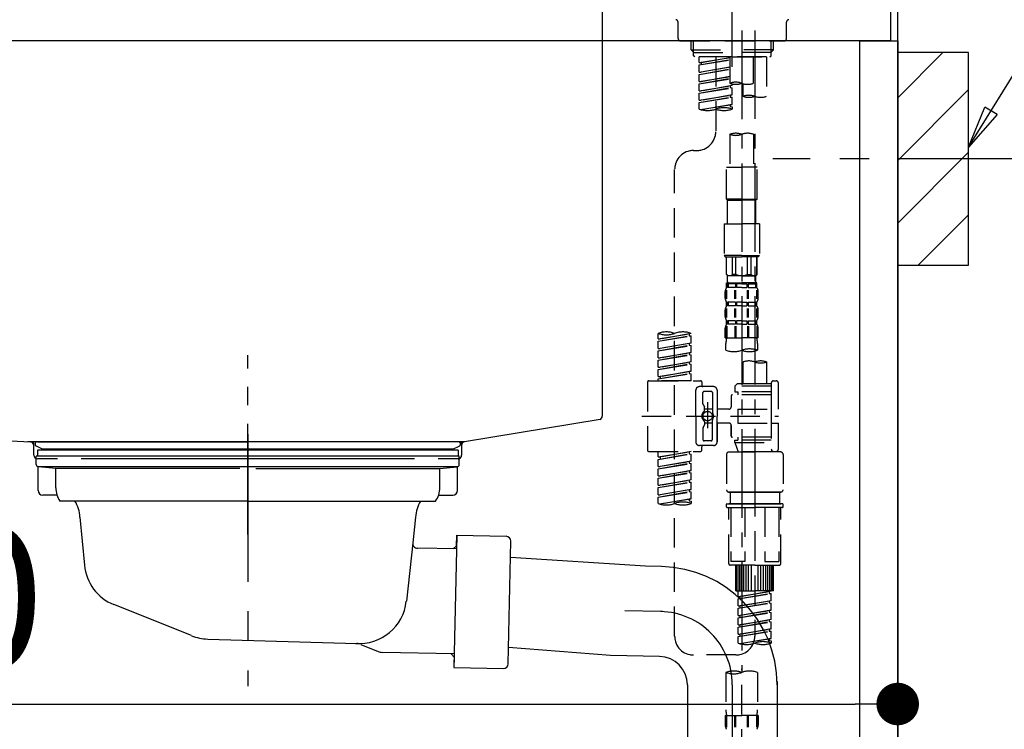
# Model space of a CAD drawing. Extents: x 28111 to 54233, y -21830 to -13430.
# Drawn here: x 53116 to 53533, y -19448 to -19147 of the extents above; entities that cross this region are included whole.
import ezdxf

# ---------------------------------------------------------------- set-up
doc = ezdxf.new("R2010")
doc.units = 0
doc.header["$LTSCALE"] = 50
doc.header["$MEASUREMENT"] = 0
for name, pattern in [('CENTER', [2, 1.25, -0.25, 0.25, -0.25]), ('CENTER2', [1.125, 0.75, -0.125, 0.125, -0.125]), ('DASHED', [0.75, 0.5, -0.25]), ('STYLE_01', [1.40625, 0.9375, -0.15625, 0.15625, -0.15625])]:
    doc.linetypes.add(name, pattern=pattern)
doc.layers.get('0').update_dxf_attribs({"linetype": 'CONTINUOUS'})
for name, color, linetype in [('111-壁仕上', 3, 'CONTINUOUS'), ('122-扉', 6, 'CONTINUOUS'), ('126-甲板', 2, 'CONTINUOUS'), ('140-パーツ芯', 13, 'CENTER'), ('150-機器', 8, 'CONTINUOUS'), ('160-文字', 254, 'CONTINUOUS'), ('166-寸法B', 11, 'CONTINUOUS'), ('180-補助', 161, 'CONTINUOUS')]:
    doc.layers.add(name, color=color, linetype=linetype)
doc.styles.add('KH001', font='txt')
doc.dimstyles.new('KH1xx030', dxfattribs={"dimscale": 30, "dimtxt": 2, "dimasz": 0.6, "dimexe": 0.3, "dimexo": 1.2, "dimgap": 0.5, "dimtad": 3, "dimdec": 1, "dimdsep": 46, "dimlunit": 6, "dimtxsty": 'KH001', "dimblk": 'DOT', "dimcen": 1, "dimdle": 1, "dimclrd": 256, "dimclre": 256, "dimclrt": 256, "dimadec": 0, "dimazin": 0, "dimtfac": 1, "dimtdec": 1, "dimtix": 1, "dimtmove": 2, "dimatfit": 3, "dimldrblk": 'CLOSEDBLANK', "dimfxl": 1, "dimtolj": 1, "dimtzin": 0, "dimlwd": -1, "dimlwe": -1, "dimarcsym": 0})

# ---------------------------------------------------------------- blocks, each defined once
blk = doc.blocks.new('_Dot')
at = {"color": 0, "linetype": 'ByBlock', "lineweight": -2}
blk.add_line((-0.5, 0), (-1, 0), dxfattribs=at)
at = {"color": 0, "linetype": 'ByBlock', "const_width": 0.5}
blk.add_lwpolyline([(-0.25, 0, 1), (0.25, 0, 1)], format="xyb", close=True, dxfattribs=at)
blk = doc.blocks.new('*D202')
at = {"layer": '166-寸法B', "transparency": 16777216}
for p, q in [((53619.41, -18506.27), (54027.99, -18506.27)), ((54018.99, -18524.27), (54018.99, -19958.27)), ((53538.63, -19976.27), (54027.99, -19976.27))]:
    blk.add_line(p, q, dxfattribs=at)
at = {"layer": '166-寸法B', "transparency": 16777216, "xscale": 18, "yscale": 18, "zscale": 18}
for p, rotation in [((54018.99, -18506.27), 90), ((54018.99, -19976.27), 270)]:
    blk.add_blockref('_Dot', p, dxfattribs=dict(at, rotation=rotation))
at = {"layer": '166-寸法B', "transparency": 16777216, "insert": (53968.68, -19241.27), "char_height": 60, "attachment_point": 5, "rotation": 90, "style": 'KH001'}
blk.add_mtext('\\A1;1,470(1520)', dxfattribs=at)
blk = doc.blocks.new('_ClosedBlank')
at = {"color": 0, "linetype": 'ByBlock', "lineweight": -2}
for p, q in [((-1, 0.167), (0, 0)), ((-1, 0.167), (-1, -0.167)), ((0, 0), (-1, -0.167))]:
    blk.add_line(p, q, dxfattribs=at)
blk = doc.blocks.new('*D206')
at = {"layer": '166-寸法B', "transparency": 16777216}
for p, q in [((53578.72, -19206.27), (53892.99, -19206.27)), ((53883.99, -19728.27), (53883.99, -19224.27)), ((53523.63, -19746.27), (53892.99, -19746.27))]:
    blk.add_line(p, q, dxfattribs=at)
at = {"layer": '166-寸法B', "transparency": 16777216, "xscale": 18, "yscale": 18, "zscale": 18}
for p, rotation in [((53883.99, -19206.27), 90), ((53883.99, -19746.27), 270)]:
    blk.add_blockref('_Dot', p, dxfattribs=dict(at, rotation=rotation))
at = {"layer": '166-寸法B', "transparency": 16777216, "insert": (53838.99, -19476.27), "char_height": 60, "attachment_point": 5, "rotation": 90, "style": 'KH001'}
blk.add_mtext('\\A1;540', dxfattribs=at)
blk = doc.blocks.new('*D220')
at = {"layer": '166-寸法B', "transparency": 16777216}
for p, q in [((52847.63, -19228.27), (52847.63, -19446.08)), ((53487.63, -19228.27), (53487.63, -19446.08)), ((52865.63, -19437.08), (53469.63, -19437.08))]:
    blk.add_line(p, q, dxfattribs=at)
at = {"layer": '166-寸法B', "transparency": 16777216, "xscale": 18, "yscale": 18, "zscale": 18, "rotation": 180}
blk.add_blockref('_Dot', (52847.63, -19437.08), dxfattribs=at)
at = {"layer": '166-寸法B', "transparency": 16777216, "xscale": 18, "yscale": 18, "zscale": 18}
blk.add_blockref('_Dot', (53487.63, -19437.08), dxfattribs=at)
at = {"layer": '166-寸法B', "transparency": 16777216, "insert": (53058.45, -19392.08), "char_height": 60, "attachment_point": 5, "style": 'KH001'}
blk.add_mtext('\\A1;640', dxfattribs=at)

msp = doc.modelspace()

# ---------------------------------------------------------------- hatches: boundary and pattern name
at = {"layer": '180-補助'}
h = msp.add_hatch(dxfattribs=at)
h.set_pattern_fill('ANSI31', color=256, scale=150, style=0)
h.set_pattern_definition([(45, (-401252.898, -19348.509), (-13.25825215, 13.25825215), [])])
h.paths.add_polyline_path([(53487.63, -19251.27), (53517.63, -19251.27), (53517.63, -19161.27), (53487.63, -19161.27)])

# ---------------------------------------------------------------- linework, layer by layer
at = {"layer": '111-壁仕上', "ltscale": 2}
msp.add_lwpolyline([(52675.06, -19976.27), (53487.63, -19976.27), (53487.63, -17576.27), (52675.06, -17576.27)], dxfattribs=at)
at = {"layer": '122-扉', "color": 253}
msp.add_lwpolyline([(53471.63, -19156.27), (53487.63, -19156.27), (53487.63, -19826.27), (53471.63, -19826.27)], close=True, dxfattribs=at)
at = {"layer": '126-甲板'}
msp.add_lwpolyline([(52837.63, -19116.27), (53484.63, -19116.27), (53484.63, -19156.27), (52837.63, -19156.27)], close=True, dxfattribs=at)
at = {"layer": '140-パーツ芯', "linetype": 'STYLE_01'}
msp.add_line((53212.63, -19365.28), (53212.63, -19289.38), dxfattribs=at)
at = {"layer": '150-機器', "color": 161, "linetype": 'CENTER2'}
msp.add_line((53417.63, -19167.24), (53417.63, -18863.31), dxfattribs=at)
at = {"layer": '150-機器', "linetype": 'Continuous'}
for p, q in [((53362.63, -19117.77), (53362.63, -19315.25)), ((52929.05, -19316.35), (53120.71, -19326.12)), ((53361.69, -19316.65), (53304.39, -19326.06)), ((53304.39, -19326.06), (53119.62, -19326.06)), ((53120.71, -19326.12), (53122.13, -19326.19)), ((53122.13, -19331.77), (53122.13, -19327.62)), ((53303.13, -19327.54), (53303.13, -19331.77)), ((53132.13, -19333.27), (53123.63, -19333.27)), ((53283.13, -19333.27), (53142.13, -19333.27)), ((53301.63, -19333.27), (53293.13, -19333.27))]:
    msp.add_line(p, q, dxfattribs=at)
at = {"layer": '150-機器', "color": 13, "linetype": 'DASHED', "ltscale": 0.5}
for p, q in [((53394.7, -19155.32), (53394.7, -19148.34)), ((53440.57, -19155.32), (53440.57, -19148.34)), ((53395.69, -19156.32), (53439.58, -19156.32)), ((53400.18, -19160.15), (53400.18, -19156.32)), ((53401.19, -19161.15), (53401.19, -19156.32)), ((53434.08, -19161.15), (53434.08, -19156.32)), ((53435.09, -19160.15), (53435.09, -19156.32)), ((53400.18, -19160.15), (53417.63, -19160.15)), ((53401.18, -19161.15), (53400.18, -19160.15)), ((53401.19, -19161.17), (53417.63, -19161.17)), ((53401.23, -19162.65), (53401.23, -19161.15)), ((53401.73, -19163.14), (53401.23, -19162.65)), ((53417.63, -19163.14), (53401.68, -19163.14)), ((53432.15, -19163.14), (53403.67, -19163.14)), ((53403.67, -19165.51), (53403.67, -19163.14)), ((53403.67, -19165.51), (53416.64, -19163.41)), ((53416.64, -19163.43), (53404.52, -19165.61)), ((53410.65, -19163.14), (53410.65, -19171.35)), ((53410.65, -19163.14), (53410.65, -19194.75)), ((53416.64, -19163.14), (53416.64, -19174.26)), ((53435.09, -19160.15), (53417.63, -19160.15)), ((53434.08, -19161.17), (53417.63, -19161.17)), ((53417.63, -19163.14), (53417.63, -19161.79)), ((53417.63, -19163.14), (53433.54, -19163.14)), ((53426.61, -19174.26), (53426.61, -19163.14)), ((53432.15, -19163.14), (53432.15, -19179.8)), ((53433.54, -19163.14), (53434.04, -19162.65)), ((53434.04, -19162.65), (53434.04, -19161.15)), ((53434.09, -19161.15), (53435.09, -19160.15)), ((53403.67, -19166.5), (53416.64, -19164.17)), ((53403.67, -19166.5), (53416.64, -19164.41)), ((53403.67, -19165.51), (53404.52, -19165.61)), ((53403.67, -19169.5), (53403.67, -19166.5)), ((53403.67, -19169.5), (53416.64, -19167.4)), ((53403.67, -19170.49), (53416.64, -19168.16)), ((53404.52, -19165.61), (53404.52, -19166.36)), ((53416.64, -19167.42), (53404.52, -19169.6)), ((53403.67, -19170.49), (53416.64, -19168.4)), ((53403.67, -19169.5), (53404.52, -19169.6)), ((53403.67, -19173.48), (53403.67, -19170.49)), ((53403.67, -19173.48), (53416.64, -19171.39)), ((53403.67, -19174.48), (53416.64, -19172.15)), ((53403.67, -19174.48), (53416.64, -19172.39)), ((53416.64, -19171.41), (53404.52, -19173.59)), ((53403.67, -19173.48), (53404.52, -19173.59)), ((53403.67, -19177.47), (53403.67, -19174.48)), ((53403.67, -19177.47), (53417.63, -19175.22)), ((53403.67, -19178.47), (53416.79, -19176.11)), ((53403.67, -19178.47), (53417.63, -19176.22)), ((53417.63, -19175.22), (53404.52, -19177.58)), ((53416.79, -19175.37), (53416.79, -19176.11)), ((53416.79, -19175.37), (53416.79, -19176.11)), ((53416.79, -19176.11), (53417.63, -19176.22)), ((53416.79, -19176.11), (53417.63, -19176.22)), ((53417.63, -19175.22), (53417.63, -19174.55)), ((53417.63, -19179.21), (53417.63, -19176.22)), ((53417.63, -19179.21), (53417.63, -19176.22)), ((53422.17, -19174.43), (53422.17, -19179.8)), ((53403.67, -19177.47), (53404.52, -19177.58)), ((53403.67, -19181.46), (53403.67, -19178.47)), ((53403.67, -19181.46), (53417.63, -19179.21)), ((53403.67, -19182.46), (53416.79, -19180.1)), ((53403.67, -19182.46), (53417.63, -19180.21)), ((53417.63, -19179.21), (53404.52, -19181.57)), ((53416.79, -19179.35), (53416.79, -19180.1)), ((53416.79, -19179.36), (53416.79, -19180.1)), ((53416.79, -19179.36), (53416.79, -19180.1)), ((53416.79, -19180.1), (53417.63, -19180.21)), ((53416.79, -19180.1), (53417.63, -19180.21)), ((53416.84, -19179.34), (53417.63, -19179.21)), ((53417.63, -19183.2), (53417.63, -19180.21)), ((53417.63, -19183.2), (53417.63, -19180.21)), ((53403.67, -19181.46), (53404.52, -19181.57)), ((53403.67, -19185.2), (53403.67, -19182.46)), ((53404.2, -19185.37), (53417.63, -19183.2)), ((53417.63, -19183.2), (53404.76, -19185.52)), ((53416.79, -19183.34), (53416.79, -19184.09)), ((53416.79, -19183.35), (53416.79, -19184.09)), ((53416.79, -19183.35), (53416.79, -19184.09)), ((53416.79, -19184.09), (53417.63, -19184.2)), ((53416.79, -19184.09), (53417.63, -19184.2)), ((53416.84, -19183.33), (53417.63, -19183.2)), ((53417.63, -19184.2), (53417.63, -19185.2)), ((53416.64, -19195.88), (53416.64, -19209.85)), ((53426.61, -19195.88), (53426.61, -19209.85)), ((53401.23, -19202.73), (53402.67, -19202.73)), ((53415.14, -19223.31), (53415.14, -19209.85)), ((53415.14, -19209.85), (53421.62, -19209.85)), ((53428.11, -19209.85), (53421.62, -19209.85)), ((53428.11, -19223.31), (53428.11, -19209.85)), ((53393.25, -19408.35), (53393.25, -19210.71)), ((53421.62, -19223.31), (53415.14, -19223.31)), ((53415.14, -19223.31), (53415.64, -19223.81)), ((53415.64, -19223.81), (53421.62, -19223.81)), ((53415.64, -19233.78), (53415.64, -19223.81)), ((53421.62, -19223.31), (53428.11, -19223.31)), ((53427.61, -19223.81), (53421.62, -19223.81)), ((53428.11, -19223.31), (53427.61, -19223.81)), ((53427.61, -19233.78), (53427.61, -19223.81)), ((53414.14, -19233.78), (53421.62, -19233.78)), ((53414.14, -19233.78), (53414.14, -19247.25)), ((53429.1, -19233.78), (53421.62, -19233.78)), ((53429.1, -19233.78), (53429.1, -19247.25)), ((53421.62, -19247.25), (53414.14, -19247.25)), ((53414.14, -19247.25), (53414.64, -19247.75)), ((53421.62, -19247.25), (53429.1, -19247.25)), ((53429.1, -19247.25), (53428.61, -19247.75)), ((53414.64, -19247.75), (53421.62, -19247.75)), ((53415.14, -19255.23), (53415.14, -19247.75)), ((53415.2, -19255.23), (53415.2, -19247.75)), ((53417.69, -19255.23), (53417.69, -19247.75)), ((53419.13, -19255.23), (53419.13, -19247.75)), ((53428.61, -19247.75), (53421.62, -19247.75)), ((53424.12, -19255.23), (53424.12, -19247.75)), ((53425.56, -19255.23), (53425.56, -19247.75)), ((53428.05, -19255.23), (53428.05, -19247.75)), ((53428.11, -19255.23), (53428.11, -19247.75)), ((53415.2, -19255.23), (53415.14, -19255.23)), ((53415.14, -19255.23), (53415.64, -19255.73)), ((53415.64, -19258.32), (53415.64, -19255.73)), ((53421.62, -19255.73), (53415.64, -19255.73)), ((53419.13, -19255.23), (53417.69, -19255.23)), ((53421.62, -19255.73), (53427.61, -19255.73)), ((53424.12, -19255.23), (53425.56, -19255.23)), ((53428.11, -19255.23), (53427.61, -19255.73)), ((53427.61, -19258.32), (53427.61, -19255.73)), ((53428.05, -19255.23), (53428.11, -19255.23)), ((53415.14, -19258.72), (53421.62, -19258.72)), ((53415.24, -19260.71), (53415.24, -19258.72)), ((53415.24, -19258.72), (53421.62, -19258.72)), ((53415.64, -19259.22), (53415.24, -19259.22)), ((53415.64, -19259.22), (53415.64, -19260.71)), ((53415.74, -19258.72), (53421.62, -19258.72)), ((53415.74, -19258.72), (53421.62, -19258.72)), ((53418.95, -19259.22), (53415.83, -19259.22)), ((53415.83, -19259.22), (53415.83, -19260.71)), ((53418.95, -19259.22), (53418.95, -19260.71)), ((53421.62, -19259.22), (53419.41, -19259.22)), ((53419.41, -19259.22), (53419.41, -19260.71)), ((53428.01, -19258.72), (53421.62, -19258.72)), ((53421.62, -19259.22), (53423.83, -19259.22)), ((53423.83, -19259.22), (53423.83, -19260.71)), ((53424.3, -19259.22), (53427.42, -19259.22)), ((53424.3, -19259.22), (53424.3, -19260.71)), ((53427.42, -19259.22), (53427.42, -19260.71)), ((53427.61, -19259.22), (53428.01, -19259.22)), ((53427.61, -19259.22), (53427.61, -19260.71)), ((53428.01, -19260.71), (53428.01, -19258.72)), ((53414.64, -19265.25), (53414.64, -19262.46)), ((53415.08, -19265.56), (53415.08, -19261.87)), ((53415.64, -19260.71), (53415.24, -19260.71)), ((53415.27, -19265.56), (53415.27, -19261.87)), ((53418.95, -19260.71), (53415.83, -19260.71)), ((53418.72, -19265.56), (53418.72, -19261.87)), ((53419.18, -19265.56), (53419.18, -19261.87)), ((53421.62, -19260.71), (53419.41, -19260.71)), ((53421.62, -19260.71), (53423.83, -19260.71)), ((53424.06, -19265.56), (53424.06, -19261.87)), ((53424.3, -19260.71), (53427.42, -19260.71)), ((53424.52, -19265.56), (53424.52, -19261.87)), ((53427.61, -19260.71), (53428.01, -19260.71)), ((53427.97, -19265.56), (53427.97, -19261.87)), ((53428.17, -19265.56), (53428.17, -19261.87)), ((53428.61, -19265.25), (53428.61, -19262.46)), ((53415.24, -19268.49), (53415.24, -19267)), ((53415.64, -19267), (53415.24, -19267)), ((53415.64, -19267), (53415.64, -19268.49)), ((53415.83, -19267), (53415.83, -19268.49)), ((53418.95, -19267), (53415.83, -19267)), ((53418.95, -19267), (53418.95, -19268.49)), ((53419.41, -19267), (53419.41, -19268.49)), ((53421.62, -19267), (53419.41, -19267)), ((53421.62, -19267), (53423.83, -19267)), ((53423.83, -19267), (53423.83, -19268.49)), ((53424.3, -19267), (53424.3, -19268.49)), ((53424.3, -19267), (53427.42, -19267)), ((53427.42, -19267), (53427.42, -19268.49)), ((53427.61, -19267), (53427.61, -19268.49)), ((53427.61, -19267), (53428.01, -19267)), ((53428.01, -19268.49), (53428.01, -19267)), ((53414.64, -19273.03), (53414.64, -19270.24)), ((53415.08, -19273.37), (53415.08, -19269.67)), ((53415.64, -19268.49), (53415.24, -19268.49)), ((53415.27, -19273.37), (53415.27, -19269.67)), ((53418.95, -19268.49), (53415.83, -19268.49)), ((53418.72, -19273.37), (53418.72, -19269.67)), ((53419.18, -19273.37), (53419.18, -19269.67)), ((53421.62, -19268.49), (53419.41, -19268.49)), ((53421.62, -19268.49), (53423.83, -19268.49)), ((53424.07, -19273.37), (53424.07, -19269.67)), ((53424.3, -19268.49), (53427.42, -19268.49)), ((53424.53, -19273.37), (53424.53, -19269.67)), ((53427.61, -19268.49), (53428.01, -19268.49)), ((53427.98, -19273.37), (53427.98, -19269.67)), ((53428.17, -19273.37), (53428.17, -19269.67)), ((53428.61, -19273.03), (53428.61, -19270.24)), ((53415.24, -19276.27), (53415.24, -19274.78)), ((53415.64, -19274.78), (53415.24, -19274.78)), ((53415.64, -19276.27), (53415.24, -19276.27)), ((53415.64, -19274.78), (53415.64, -19276.27)), ((53415.83, -19274.78), (53415.83, -19276.27)), ((53418.95, -19274.78), (53415.83, -19274.78)), ((53418.95, -19276.27), (53415.83, -19276.27)), ((53418.95, -19274.78), (53418.95, -19276.27)), ((53419.41, -19274.78), (53419.41, -19276.27)), ((53421.62, -19274.78), (53419.41, -19274.78)), ((53421.62, -19276.27), (53419.41, -19276.27)), ((53421.62, -19274.78), (53423.83, -19274.78)), ((53421.62, -19276.27), (53423.83, -19276.27)), ((53423.83, -19274.78), (53423.83, -19276.27)), ((53424.3, -19274.78), (53424.3, -19276.27)), ((53424.3, -19274.78), (53427.42, -19274.78)), ((53424.3, -19276.27), (53427.42, -19276.27)), ((53427.42, -19274.78), (53427.42, -19276.27)), ((53427.61, -19274.78), (53427.61, -19276.27)), ((53427.61, -19274.78), (53428.01, -19274.78)), ((53427.61, -19276.27), (53428.01, -19276.27)), ((53428.01, -19276.27), (53428.01, -19274.78)), ((53386.27, -19282.52), (53386.27, -19280.15)), ((53386.27, -19282.52), (53400.23, -19280.26)), ((53400.23, -19280.26), (53387.12, -19282.62)), ((53399.38, -19280.42), (53399.38, -19281.16)), ((53400.23, -19280.26), (53400.23, -19280.15)), ((53414.64, -19282.06), (53414.64, -19278.02)), ((53415.08, -19277.15), (53415.08, -19282.06)), ((53415.27, -19277.15), (53415.27, -19282.06)), ((53418.72, -19277.15), (53418.72, -19282.06)), ((53419.18, -19277.15), (53419.18, -19282.06)), ((53424.06, -19277.15), (53424.06, -19282.06)), ((53424.52, -19277.15), (53424.52, -19282.06)), ((53427.97, -19277.15), (53427.97, -19282.06)), ((53428.17, -19277.15), (53428.17, -19282.06)), ((53428.61, -19282.06), (53428.61, -19278.02)), ((53386.27, -19283.51), (53399.38, -19281.16)), ((53386.27, -19283.51), (53400.23, -19281.26)), ((53386.27, -19282.52), (53387.12, -19282.62)), ((53386.27, -19286.51), (53386.27, -19283.51)), ((53386.27, -19286.51), (53400.23, -19284.25)), ((53400.23, -19284.25), (53387.12, -19286.61)), ((53399.38, -19281.16), (53400.23, -19281.26)), ((53399.38, -19281.16), (53400.23, -19281.26)), ((53399.38, -19281.16), (53400.23, -19281.26)), ((53399.38, -19284.41), (53399.38, -19285.15)), ((53399.38, -19284.41), (53399.38, -19285.15)), ((53400.23, -19284.25), (53400.23, -19281.26)), ((53400.23, -19284.25), (53400.23, -19281.26)), ((53414.64, -19282.06), (53421.62, -19282.06)), ((53414.94, -19287.31), (53414.94, -19284.48)), ((53428.61, -19282.06), (53421.62, -19282.06)), ((53428.31, -19284.48), (53428.31, -19287.31)), ((53386.27, -19287.5), (53399.38, -19285.15)), ((53386.27, -19287.5), (53400.23, -19285.25)), ((53386.27, -19286.51), (53387.12, -19286.61)), ((53386.27, -19290.5), (53386.27, -19287.5)), ((53386.27, -19290.5), (53400.23, -19288.24)), ((53400.23, -19288.24), (53387.12, -19290.6)), ((53399.38, -19285.15), (53400.23, -19285.25)), ((53399.38, -19285.15), (53400.23, -19285.25)), ((53399.38, -19288.38), (53399.38, -19289.14)), ((53399.38, -19288.4), (53399.38, -19289.14)), ((53399.38, -19288.4), (53399.38, -19289.14)), ((53399.43, -19288.37), (53400.23, -19288.24)), ((53400.23, -19288.24), (53400.23, -19285.25)), ((53400.23, -19288.24), (53400.23, -19285.25)), ((53386.27, -19291.49), (53399.38, -19289.14)), ((53386.27, -19291.49), (53400.23, -19289.24)), ((53386.27, -19290.5), (53387.12, -19290.6)), ((53386.27, -19294.49), (53386.27, -19291.49)), ((53386.27, -19294.49), (53400.23, -19292.23)), ((53386.27, -19295.48), (53399.38, -19293.12)), ((53400.23, -19292.23), (53387.12, -19294.59)), ((53399.38, -19289.14), (53400.23, -19289.24)), ((53399.38, -19289.14), (53400.23, -19289.24)), ((53399.38, -19289.14), (53400.23, -19289.24)), ((53399.38, -19292.39), (53399.38, -19293.12)), ((53399.38, -19292.39), (53399.38, -19293.12)), ((53399.38, -19293.12), (53400.23, -19293.23)), ((53399.38, -19293.12), (53400.23, -19293.23)), ((53400.23, -19292.23), (53400.23, -19289.24)), ((53400.23, -19292.23), (53400.23, -19289.24)), ((53422.17, -19292.26), (53422.17, -19301.46)), ((53432.15, -19292.26), (53432.15, -19301.46)), ((53386.27, -19295.48), (53400.23, -19293.23)), ((53386.27, -19294.49), (53387.12, -19294.59)), ((53386.27, -19298.47), (53386.27, -19295.48)), ((53386.27, -19298.47), (53400.23, -19296.22)), ((53386.27, -19299.47), (53399.38, -19297.11)), ((53386.27, -19299.47), (53400.23, -19297.22)), ((53400.23, -19296.22), (53387.12, -19298.58)), ((53399.38, -19296.36), (53399.38, -19297.11)), ((53399.38, -19296.38), (53399.38, -19297.11)), ((53399.38, -19296.38), (53399.38, -19297.11)), ((53399.38, -19297.11), (53400.23, -19297.22)), ((53399.38, -19297.11), (53400.23, -19297.22)), ((53399.43, -19296.35), (53400.23, -19296.22)), ((53400.23, -19296.22), (53400.23, -19293.23)), ((53400.23, -19296.22), (53400.23, -19293.23)), ((53400.23, -19300.21), (53400.23, -19297.22)), ((53400.23, -19300.21), (53400.23, -19297.22)), ((53381.78, -19300.71), (53381.78, -19329.63)), ((53382.28, -19300.21), (53404.22, -19300.21)), ((53386.27, -19298.47), (53387.12, -19298.58)), ((53386.27, -19300.21), (53386.27, -19299.47)), ((53400.23, -19300.21), (53386.27, -19300.21)), ((53387.12, -19298.58), (53387.12, -19299.32)), ((53404.72, -19300.71), (53404.72, -19302.21)), ((53419.68, -19301.46), (53418.68, -19302.46)), ((53422.17, -19301.46), (53419.68, -19301.46)), ((53434.14, -19301.46), (53422.17, -19301.46)), ((53434.14, -19301.21), (53434.14, -19301.46)), ((53434.14, -19301.46), (53434.14, -19312.18)), ((53435.14, -19300.21), (53436.14, -19300.21)), ((53437.13, -19312.18), (53437.13, -19301.21)), ((53402.23, -19315.17), (53402.23, -19304.2)), ((53409.71, -19302.71), (53403.72, -19302.71)), ((53405.22, -19310.05), (53405.22, -19305.2)), ((53408.71, -19304.7), (53405.72, -19304.7)), ((53409.21, -19305.2), (53409.21, -19313.5)), ((53411.2, -19304.2), (53411.2, -19315.17)), ((53434.14, -19302.46), (53418.68, -19302.46)), ((53418.68, -19302.46), (53418.68, -19304.95)), ((53418.68, -19304.95), (53419.93, -19304.95)), ((53419.93, -19304.95), (53419.93, -19306.2)), ((53434.14, -19304.95), (53419.93, -19304.95)), ((53422.17, -19302.26), (53422.12, -19302.26)), ((53407.21, -19309.31), (53407.21, -19320.25)), ((53417.19, -19306.69), (53417.19, -19311.23)), ((53434.14, -19306.2), (53417.68, -19306.2)), ((53405.28, -19310.3), (53405.85, -19311.28)), ((53405.92, -19312.77), (53405.92, -19311.53)), ((53409.21, -19312.22), (53405.92, -19312.22)), ((53407.21, -19310.19), (53407.21, -19320.16)), ((53416.19, -19312.23), (53411.2, -19312.23)), ((53419.93, -19312.18), (53419.93, -19318.16)), ((53419.93, -19312.18), (53437.13, -19312.18)), ((53434.14, -19312.18), (53434.14, -19329.32)), ((53379.33, -19315.17), (53437.13, -19315.17)), ((53402.23, -19315.17), (53402.23, -19326.14)), ((53405.92, -19317.57), (53405.92, -19318.82)), ((53409.21, -19318.12), (53405.92, -19318.13)), ((53409.21, -19325.15), (53409.21, -19316.85)), ((53411.2, -19326.14), (53411.2, -19315.17)), ((53416.19, -19318.11), (53411.2, -19318.11)), ((53411.2, -19318.11), (53411.2, -19326.14)), ((53419.93, -19318.16), (53437.13, -19318.16)), ((53434.39, -19318.16), (53437.13, -19318.16)), ((53437.13, -19329.14), (53437.13, -19318.16)), ((53405.22, -19320.29), (53405.22, -19325.15)), ((53405.28, -19320.04), (53405.85, -19319.07)), ((53417.19, -19319.11), (53417.19, -19323.65)), ((53417.19, -19323.65), (53417.19, -19319.11)), ((53408.71, -19325.64), (53405.72, -19325.64)), ((53434.14, -19324.15), (53417.68, -19324.15)), ((53418.68, -19325.4), (53419.93, -19325.4)), ((53418.68, -19326.39), (53418.68, -19325.4)), ((53418.68, -19326.39), (53434.14, -19326.39)), ((53418.68, -19326.39), (53420.17, -19330.38)), ((53419.93, -19324.15), (53419.93, -19325.4)), ((53434.14, -19325.4), (53419.93, -19325.4)), ((53427.16, -19326.45), (53427.16, -19408.35)), ((53382.28, -19330.13), (53404.22, -19330.13)), ((53386.27, -19332.49), (53386.27, -19330.13)), ((53386.27, -19332.49), (53400.23, -19330.24)), ((53400.23, -19330.24), (53387.12, -19332.6)), ((53399.38, -19330.4), (53399.38, -19331.13)), ((53409.71, -19327.64), (53403.72, -19327.64)), ((53404.72, -19329.63), (53404.72, -19328.14)), ((53409.71, -19327.64), (53405.22, -19327.64)), ((53416.19, -19330.38), (53427.16, -19330.38)), ((53434.15, -19330.38), (53420.17, -19330.38)), ((53438.13, -19330.38), (53427.16, -19330.38)), ((53434.37, -19329.78), (53434.15, -19330.38)), ((53435.14, -19330.13), (53436.14, -19330.13)), ((53386.27, -19333.49), (53399.38, -19331.13)), ((53386.27, -19333.49), (53400.23, -19331.24)), ((53386.27, -19332.49), (53387.12, -19332.6)), ((53386.27, -19336.48), (53386.27, -19333.49)), ((53386.27, -19336.48), (53400.23, -19334.23)), ((53387.12, -19332.6), (53387.12, -19333.35)), ((53400.23, -19334.23), (53387.12, -19336.59)), ((53399.38, -19331.13), (53400.23, -19331.24)), ((53399.38, -19331.13), (53400.23, -19331.24)), ((53399.38, -19331.13), (53400.23, -19331.24)), ((53399.38, -19334.38), (53399.38, -19335.12)), ((53399.38, -19334.38), (53399.38, -19335.12)), ((53400.23, -19334.23), (53400.23, -19331.24)), ((53400.23, -19334.23), (53400.23, -19331.24)), ((53415.19, -19331.38), (53415.19, -19346.34)), ((53439.13, -19331.38), (53439.13, -19346.34)), ((53386.27, -19337.48), (53399.38, -19335.12)), ((53386.27, -19337.48), (53400.23, -19335.23)), ((53386.27, -19336.48), (53387.12, -19336.59)), ((53386.27, -19340.47), (53386.27, -19337.48)), ((53386.27, -19340.47), (53400.23, -19338.22)), ((53400.23, -19338.22), (53387.12, -19340.58)), ((53399.38, -19335.12), (53400.23, -19335.23)), ((53399.38, -19335.12), (53400.23, -19335.23)), ((53399.38, -19338.36), (53399.38, -19339.11)), ((53399.38, -19338.37), (53399.38, -19339.11)), ((53399.38, -19338.37), (53399.38, -19339.11)), ((53399.43, -19338.35), (53400.23, -19338.22)), ((53400.23, -19338.22), (53400.23, -19335.23)), ((53400.23, -19338.22), (53400.23, -19335.23)), ((53386.27, -19341.47), (53399.38, -19339.11)), ((53386.27, -19341.47), (53400.23, -19339.22)), ((53386.27, -19340.47), (53387.12, -19340.58)), ((53386.27, -19344.46), (53386.27, -19341.47)), ((53386.27, -19344.46), (53400.23, -19342.21)), ((53386.27, -19345.46), (53399.38, -19343.1)), ((53386.27, -19345.46), (53400.23, -19343.21)), ((53400.23, -19342.21), (53387.12, -19344.57)), ((53399.38, -19339.11), (53400.23, -19339.22)), ((53399.38, -19339.11), (53400.23, -19339.22)), ((53399.38, -19339.11), (53400.23, -19339.22)), ((53399.38, -19342.36), (53399.38, -19343.1)), ((53399.38, -19342.36), (53399.38, -19343.1)), ((53399.38, -19343.1), (53400.23, -19343.21)), ((53399.38, -19343.1), (53400.23, -19343.21)), ((53400.23, -19342.21), (53400.23, -19339.22)), ((53400.23, -19342.21), (53400.23, -19339.22)), ((53400.23, -19346.2), (53400.23, -19343.21)), ((53400.23, -19346.2), (53400.23, -19343.21)), ((53386.27, -19344.46), (53387.12, -19344.57)), ((53386.27, -19348.45), (53386.27, -19345.46)), ((53386.27, -19348.45), (53400.23, -19346.2)), ((53386.27, -19349.45), (53399.38, -19347.09)), ((53386.27, -19349.45), (53400.23, -19347.2)), ((53400.23, -19346.2), (53387.12, -19348.56)), ((53399.38, -19346.34), (53399.38, -19347.09)), ((53399.38, -19346.35), (53399.38, -19347.09)), ((53399.38, -19346.35), (53399.38, -19347.09)), ((53399.38, -19347.09), (53400.23, -19347.2)), ((53399.38, -19347.09), (53400.23, -19347.2)), ((53399.43, -19346.33), (53400.23, -19346.2)), ((53400.23, -19350.19), (53400.23, -19347.2)), ((53400.23, -19350.19), (53400.23, -19347.2)), ((53416.19, -19347.34), (53427.16, -19347.34)), ((53427.16, -19347.34), (53416.19, -19347.34)), ((53416.69, -19347.34), (53416.69, -19352.32)), ((53427.16, -19347.33), (53417.36, -19347.33)), ((53427.16, -19347.33), (53436.96, -19347.33)), ((53438.13, -19347.34), (53427.16, -19347.34)), ((53427.16, -19347.34), (53438.13, -19347.34)), ((53437.63, -19347.34), (53437.63, -19352.32)), ((53386.27, -19348.45), (53387.12, -19348.56)), ((53386.27, -19352.18), (53386.27, -19349.45)), ((53386.8, -19352.36), (53400.23, -19350.19)), ((53400.23, -19350.19), (53387.36, -19352.5)), ((53399.38, -19350.33), (53399.38, -19351.08)), ((53399.38, -19350.34), (53399.38, -19351.08)), ((53399.38, -19350.34), (53399.38, -19351.08)), ((53399.38, -19351.08), (53400.23, -19351.19)), ((53399.38, -19351.08), (53400.23, -19351.19)), ((53399.43, -19350.32), (53400.23, -19350.19)), ((53400.23, -19351.19), (53400.23, -19352.18)), ((53415.19, -19353.62), (53415.19, -19352.52)), ((53415.39, -19352.32), (53416.19, -19352.32)), ((53415.39, -19353.82), (53427.16, -19353.82)), ((53416.19, -19352.32), (53427.16, -19352.32)), ((53416.69, -19352.32), (53416.19, -19352.32)), ((53427.16, -19352.32), (53416.19, -19352.32)), ((53416.69, -19352.32), (53416.19, -19352.32)), ((53416.19, -19377.76), (53416.19, -19353.82)), ((53417.05, -19353.82), (53417.05, -19376.76)), ((53422.9, -19353.82), (53422.9, -19376.76)), ((53438.13, -19352.32), (53427.16, -19352.32)), ((53427.16, -19352.32), (53438.13, -19352.32)), ((53438.93, -19353.82), (53427.16, -19353.82)), ((53431.42, -19353.82), (53431.42, -19376.76)), ((53437.27, -19353.82), (53437.27, -19376.76)), ((53437.63, -19352.32), (53438.13, -19352.32)), ((53437.63, -19352.32), (53438.13, -19352.32)), ((53438.93, -19352.32), (53438.13, -19352.32)), ((53438.13, -19377.76), (53438.13, -19353.82)), ((53439.13, -19353.62), (53439.13, -19352.52)), ((53427.16, -19378.25), (53416.69, -19378.25)), ((53422.9, -19376.76), (53417.05, -19376.76)), ((53419.18, -19389.23), (53419.18, -19378.25)), ((53419.48, -19389.23), (53419.48, -19378.25)), ((53420.08, -19389.23), (53420.08, -19378.25)), ((53420.78, -19389.23), (53420.78, -19378.25)), ((53421.57, -19389.23), (53421.57, -19378.25)), ((53422.47, -19389.23), (53422.47, -19378.25)), ((53423.47, -19389.23), (53423.47, -19378.25)), ((53424.57, -19389.23), (53424.57, -19378.25)), ((53425.76, -19389.23), (53425.76, -19378.25)), ((53427.16, -19378.25), (53437.63, -19378.25)), ((53428.56, -19389.23), (53428.56, -19378.25)), ((53429.75, -19389.23), (53429.75, -19378.25)), ((53430.85, -19389.23), (53430.85, -19378.25)), ((53431.42, -19376.76), (53437.27, -19376.76)), ((53431.85, -19389.23), (53431.85, -19378.25)), ((53432.75, -19389.23), (53432.75, -19378.25)), ((53433.54, -19389.23), (53433.54, -19378.25)), ((53434.24, -19389.23), (53434.24, -19378.25)), ((53434.84, -19389.23), (53434.84, -19378.25)), ((53435.14, -19389.23), (53435.14, -19378.25)), ((53419.18, -19389.23), (53427.16, -19389.23)), ((53420.18, -19391.59), (53420.18, -19389.23)), ((53420.18, -19391.59), (53434.14, -19389.34)), ((53420.18, -19392.59), (53433.29, -19390.23)), ((53420.18, -19392.59), (53434.14, -19390.33)), ((53420.18, -19391.59), (53421.03, -19391.69)), ((53420.18, -19395.58), (53420.18, -19392.59)), ((53434.14, -19389.34), (53421.03, -19391.69)), ((53421.03, -19392.43), (53421.03, -19391.69)), ((53435.14, -19389.23), (53427.16, -19389.23)), ((53433.29, -19389.49), (53433.29, -19390.23)), ((53433.29, -19390.23), (53434.14, -19390.33)), ((53433.29, -19390.23), (53434.14, -19390.33)), ((53433.29, -19390.23), (53434.14, -19390.33)), ((53434.14, -19393.33), (53434.14, -19390.33)), ((53434.14, -19393.33), (53434.14, -19390.33)), ((53420.18, -19395.58), (53434.14, -19393.33)), ((53420.18, -19396.57), (53433.29, -19394.22)), ((53420.18, -19396.57), (53434.14, -19394.32)), ((53420.18, -19395.58), (53421.03, -19395.68)), ((53420.18, -19399.57), (53420.18, -19396.57)), ((53420.18, -19399.57), (53434.14, -19397.31)), ((53434.14, -19393.33), (53421.03, -19395.68)), ((53421.03, -19396.42), (53421.03, -19395.68)), ((53434.14, -19397.31), (53421.03, -19399.67)), ((53433.29, -19393.48), (53433.29, -19394.22)), ((53433.29, -19393.48), (53433.29, -19394.22)), ((53433.29, -19394.22), (53434.14, -19394.32)), ((53433.29, -19394.22), (53434.14, -19394.32)), ((53433.34, -19397.44), (53434.14, -19397.31)), ((53434.14, -19397.31), (53434.14, -19394.32)), ((53434.14, -19397.31), (53434.14, -19394.32)), ((53420.18, -19400.56), (53433.29, -19398.21)), ((53420.18, -19400.56), (53434.14, -19398.31)), ((53420.18, -19399.57), (53421.03, -19399.67)), ((53420.18, -19403.56), (53420.18, -19400.56)), ((53420.18, -19403.56), (53434.14, -19401.3)), ((53421.03, -19400.41), (53421.03, -19399.67)), ((53434.14, -19401.3), (53421.03, -19403.66)), ((53433.29, -19397.45), (53433.29, -19398.21)), ((53433.29, -19397.47), (53433.29, -19398.21)), ((53433.29, -19397.47), (53433.29, -19398.21)), ((53433.29, -19398.21), (53434.14, -19398.31)), ((53433.29, -19398.21), (53434.14, -19398.31)), ((53433.29, -19398.21), (53434.14, -19398.31)), ((53433.29, -19401.46), (53433.29, -19402.2)), ((53433.29, -19401.46), (53433.29, -19402.2)), ((53434.14, -19401.3), (53434.14, -19398.31)), ((53434.14, -19401.3), (53434.14, -19398.31)), ((53420.18, -19404.55), (53433.29, -19402.2)), ((53420.18, -19404.55), (53434.14, -19402.3)), ((53420.18, -19403.56), (53421.03, -19403.66)), ((53420.18, -19407.55), (53420.18, -19404.55)), ((53420.18, -19407.55), (53434.14, -19405.29)), ((53421.03, -19404.4), (53421.03, -19403.66)), ((53434.14, -19405.29), (53421.03, -19407.65)), ((53433.29, -19402.2), (53434.14, -19402.3)), ((53433.29, -19402.2), (53434.14, -19402.3)), ((53433.29, -19405.43), (53433.29, -19406.19)), ((53433.29, -19405.45), (53433.29, -19406.19)), ((53433.29, -19405.45), (53433.29, -19406.19)), ((53433.34, -19405.42), (53434.14, -19405.29)), ((53434.14, -19405.29), (53434.14, -19402.3)), ((53434.14, -19405.29), (53434.14, -19402.3)), ((53420.18, -19408.54), (53433.29, -19406.19)), ((53420.18, -19408.54), (53434.14, -19406.29)), ((53420.18, -19407.55), (53421.03, -19407.65)), ((53420.18, -19411.28), (53420.18, -19408.54)), ((53420.71, -19411.45), (53434.14, -19409.28)), ((53421.03, -19408.39), (53421.03, -19407.65)), ((53434.14, -19409.28), (53421.27, -19411.6)), ((53433.29, -19406.19), (53434.14, -19406.29)), ((53433.29, -19406.19), (53434.14, -19406.29)), ((53433.29, -19409.42), (53433.29, -19410.17)), ((53433.29, -19409.44), (53433.29, -19410.17)), ((53433.29, -19409.44), (53433.29, -19410.17)), ((53433.34, -19409.41), (53434.14, -19409.28)), ((53434.14, -19409.28), (53434.14, -19406.29)), ((53434.14, -19409.28), (53434.14, -19406.29)), ((53433.29, -19410.17), (53434.14, -19410.28)), ((53433.29, -19410.17), (53434.14, -19410.28)), ((53434.14, -19410.28), (53434.14, -19411.28)), ((53419.18, -19416.32), (53401.23, -19416.32)), ((53421.62, -19516.48), (53421.62, -19422.17)), ((53414.94, -19423.7), (53414.94, -19439.59)), ((53428.31, -19423.7), (53428.31, -19439.59)), ((53414.64, -19442.01), (53414.64, -19446.05)), ((53414.64, -19442.01), (53421.62, -19442.01)), ((53415.08, -19446.92), (53415.08, -19442.01)), ((53415.27, -19446.92), (53415.27, -19442.01)), ((53418.72, -19446.92), (53418.72, -19442.01)), ((53419.18, -19446.92), (53419.18, -19442.01)), ((53428.61, -19442.01), (53421.62, -19442.01)), ((53424.06, -19446.92), (53424.06, -19442.01)), ((53424.52, -19446.92), (53424.52, -19442.01)), ((53427.97, -19446.92), (53427.97, -19442.01)), ((53428.17, -19446.92), (53428.17, -19442.01)), ((53428.61, -19442.01), (53428.61, -19446.05))]:
    msp.add_line(p, q, dxfattribs=at)
at = {"layer": '150-機器', "color": 13, "linetype": 'CENTER2'}
for p, q in [((53421.62, -19151.95), (53421.62, -19423.7)), ((53427.16, -19151.87), (53427.16, -19352.99))]:
    msp.add_line(p, q, dxfattribs=at)
at = {"layer": '150-機器'}
for p, q in [((53122.13, -19327.62), (53122.13, -19326.19)), ((53123.63, -19326.06), (53212.63, -19326.06)), ((53301.63, -19326.06), (53212.63, -19326.06)), ((53304.39, -19326.06), (53303.13, -19326.27)), ((53303.13, -19327.62), (53303.13, -19326.27)), ((53125.52, -19329.08), (53123.2, -19327.96)), ((53301.64, -19329.66), (53123.63, -19329.66)), ((53123.63, -19329.66), (53123.63, -19332.16)), ((53125.52, -19329.08), (53299.74, -19329.08)), ((53299.74, -19329.08), (53302.07, -19327.96)), ((53301.64, -19329.66), (53301.64, -19332.16)), ((53123.13, -19335.66), (53123.13, -19332.16)), ((53302.13, -19332.16), (53123.13, -19332.16)), ((53302.13, -19335.66), (53302.13, -19332.16)), ((53123.88, -19346.66), (53123.88, -19336.66)), ((53301.18, -19336.66), (53124.09, -19336.66)), ((53131.38, -19337.3), (53124.09, -19336.66)), ((53131.38, -19345.51), (53131.38, -19337.3)), ((53209.23, -19337.3), (53131.38, -19337.3)), ((53216.03, -19337.3), (53293.88, -19337.3)), ((53293.88, -19337.3), (53301.18, -19336.66)), ((53293.88, -19345.51), (53293.88, -19337.3)), ((53301.38, -19346.66), (53301.38, -19336.66)), ((53131.89, -19348.66), (53125.88, -19348.66)), ((53212.63, -19351.16), (53133.13, -19351.16)), ((53212.63, -19351.16), (53292.13, -19351.16)), ((53293.38, -19348.66), (53299.38, -19348.66)), ((53141.64, -19357.96), (53143.51, -19378.28)), ((53283.64, -19357.96), (53282.43, -19368.9)), ((53301.02, -19365.66), (53299.88, -19421.64)), ((53300.93, -19370.12), (53301.02, -19365.66)), ((53301.02, -19365.66), (53321.91, -19366.08)), ((53322.81, -19420.11), (53323.87, -19368.12)), ((53282.43, -19368.9), (53279.73, -19393.56)), ((53300.9, -19371.45), (53284.38, -19371.12)), ((53299.57, -19371.43), (53300.93, -19370.12)), ((53380.85, -19378.79), (53323.73, -19375.12)), ((53387.65, -19378.92), (53380.85, -19378.79)), ((53188.84, -19408.14), (53156, -19395.01)), ((53195.68, -19409.57), (53258.71, -19411.43)), ((53260.48, -19411.82), (53267.76, -19414.84)), ((53366.06, -19416.49), (53322.96, -19413.11)), ((53300, -19415.85), (53269.58, -19415.23)), ((53298.67, -19415.82), (53299.97, -19417.18)), ((53299.97, -19417.18), (53299.88, -19421.64)), ((53386.88, -19416.92), (53366.06, -19416.49)), ((53299.88, -19421.64), (53320.77, -19422.07)), ((53398.63, -19428.91), (53398.63, -19483)), ((53436.63, -19427.62), (53436.63, -19483)), ((53436.63, -19428.91), (53436.63, -19483))]:
    msp.add_line(p, q, dxfattribs=at)
at = {"layer": '150-機器', "color": 13, "linetype": 'CENTER'}
for p, q in [((53212.63, -19322.84), (53212.63, -19429.52)), ((53387.27, -19397.92), (53372.12, -19397.61)), ((53417.63, -19428.91), (53417.63, -19616.27))]:
    msp.add_line(p, q, dxfattribs=at)
at = {"layer": '150-機器', "color": 253, "linetype": 'Continuous'}
msp.add_lwpolyline([(53487.63, -19251.27), (53517.63, -19251.27), (53517.63, -19161.27), (53487.63, -19161.27)], close=True, dxfattribs=at)
at = {"layer": '150-機器', "color": 13, "linetype": 'DASHED', "ltscale": 0.5}
msp.add_circle((53407.21, -19315.17), 1.99, dxfattribs=at)
for centre, radius, start, end in [((53393.7, -19148.34), 0.997, 0, 90), ((53441.57, -19148.34), 0.997, 90, 180), ((53395.69, -19155.32), 0.997, 180, 270), ((53439.58, -19155.32), 0.997, 270, 0), ((53419.13, -19181.32), 7.48, 70.5288, 109.4712), ((53419.13, -19167.21), 7.48, 250.5288, 289.4712), ((53424.12, -19167.21), 7.48, 250.5288, 289.4712), ((53424.67, -19186.85), 7.48, 70.5288, 109.4712), ((53424.67, -19172.74), 7.48, 250.5288, 289.4712), ((53429.65, -19172.74), 7.48, 250.5288, 289.4712), ((53414.14, -19195.07), 10.47, 70.5288, 109.4712), ((53407.16, -19175.32), 10.47, 250.5288, 289.4712), ((53414.14, -19175.32), 10.47, 250.5288, 289.4712), ((53402.67, -19194.75), 7.98, 270, 0), ((53419.13, -19202.93), 7.48, 70.5288, 109.4712), ((53419.13, -19188.83), 7.48, 250.5288, 289.4712), ((53424.12, -19202.93), 7.48, 70.5288, 109.4712), ((53401.23, -19210.71), 7.98, 90, 180), ((53416.44, -19253.92), 1.81, 226.3972, 313.6028), ((53421.62, -19249.24), 6.48, 247.3801, 270), ((53421.62, -19249.24), 6.48, 270, 292.6199), ((53426.81, -19253.92), 1.81, 226.3972, 313.6028), ((53416.04, -19258.32), 0.399, 180, 270), ((53427.21, -19258.32), 0.399, 270, 0), ((53417.49, -19262.46), 2.84, 142.1507, 180), ((53425.76, -19262.46), 2.84, 0, 37.8493), ((53417.49, -19265.25), 2.84, 180, 217.8493), ((53425.76, -19265.25), 2.84, 322.1507, 0), ((53417.49, -19270.24), 2.84, 142.1507, 180), ((53425.76, -19270.24), 2.84, 0, 37.8493), ((53417.49, -19273.03), 2.84, 180, 217.8493), ((53417.49, -19278.02), 2.84, 142.1507, 180), ((53425.76, -19273.03), 2.84, 322.1507, 0), ((53425.76, -19278.02), 2.84, 0, 37.8493), ((53389.76, -19290.03), 10.47, 70.5288, 109.4712), ((53389.76, -19270.28), 10.47, 250.5288, 289.4712), ((53396.74, -19290.03), 10.47, 70.5288, 109.4712), ((53424.92, -19284.48), 9.97, 165.9301, 180), ((53418.33, -19284.48), 9.97, 0, 14.0699), ((53418.28, -19277.86), 10.02, 250.5288, 289.4712), ((53424.97, -19296.76), 10.02, 70.5288, 109.4712), ((53424.97, -19277.86), 10.02, 250.5288, 289.4712), ((53424.67, -19299.31), 7.48, 70.5288, 109.4712), ((53429.65, -19299.31), 7.48, 70.5288, 109.4712), ((53429.65, -19285.21), 7.48, 250.5288, 289.4712), ((53382.28, -19300.71), 0.499, 90, 180), ((53404.22, -19300.71), 0.499, 0, 90), ((53435.14, -19301.21), 0.997, 90, 180), ((53436.14, -19301.21), 0.997, 0, 90), ((53403.72, -19304.2), 1.5, 90, 180), ((53405.22, -19302.21), 0.499, 180, 270), ((53405.72, -19305.2), 0.499, 90, 180), ((53408.71, -19305.2), 0.499, 0, 90), ((53409.71, -19304.2), 1.5, 0, 90), ((53417.68, -19306.69), 0.499, 90, 180), ((53407.13, -19315.13), 2.41, 126.0657, 181.0877), ((53405.72, -19310.05), 0.499, 180, 210), ((53405.42, -19312.77), 0.499, 306.0657, 0), ((53405.42, -19311.53), 0.499, 0, 30), ((53409.71, -19313.5), 0.499, 180, 214.0506), ((53407.29, -19315.13), 2.41, 358.9123, 34.0506), ((53416.19, -19311.23), 0.997, 270, 0), ((53407.13, -19315.22), 2.41, 178.9123, 233.9343), ((53405.42, -19317.57), 0.499, 0, 53.9343), ((53409.71, -19316.85), 0.499, 145.9494, 180), ((53407.29, -19315.22), 2.41, 325.9494, 1.0877), ((53416.19, -19319.11), 0.997, 0, 90), ((53405.72, -19320.29), 0.499, 150, 180), ((53405.42, -19318.82), 0.499, 330, 0), ((53403.72, -19326.14), 1.5, 180, 270), ((53405.72, -19325.15), 0.499, 180, 270), ((53408.71, -19325.15), 0.499, 270, 0), ((53409.71, -19326.14), 1.5, 270, 0), ((53409.71, -19326.14), 1.5, 270, 0), ((53417.68, -19323.65), 0.499, 180, 270), ((53417.68, -19323.65), 0.499, 180, 270), ((53382.28, -19329.63), 0.499, 180, 270), ((53404.22, -19329.63), 0.499, 270, 0), ((53405.22, -19328.14), 0.499, 90, 180), ((53416.19, -19331.38), 0.997, 90, 180), ((53435.14, -19329.14), 0.997, 180.0133, 270), ((53436.14, -19329.14), 0.997, 270, 0), ((53438.13, -19331.38), 0.997, 0, 90), ((53416.19, -19346.34), 0.997, 180, 270), ((53438.13, -19346.34), 0.997, 270, 0), ((53389.76, -19342.31), 10.47, 250.5288, 289.4712), ((53396.74, -19362.06), 10.47, 70.5288, 109.4712), ((53396.74, -19342.31), 10.47, 250.5288, 289.4712), ((53415.39, -19352.52), 0.199, 90, 180), ((53415.39, -19353.62), 0.199, 180, 270), ((53438.93, -19352.52), 0.199, 0, 90), ((53438.93, -19353.62), 0.199, 270, 0), ((53416.69, -19377.76), 0.499, 180, 270), ((53437.63, -19377.76), 0.499, 270, 0), ((53401.23, -19408.35), 7.98, 180, 270), ((53419.18, -19408.35), 7.98, 270, 0), ((53423.67, -19401.4), 10.47, 250.5288, 289.4712), ((53430.65, -19421.15), 10.47, 70.5288, 109.4712), ((53430.65, -19401.4), 10.47, 250.5288, 289.4712), ((53418.28, -19433.15), 10.02, 70.5288, 109.4712), ((53418.28, -19414.25), 10.02, 250.5288, 289.4712), ((53424.97, -19433.15), 10.02, 70.5288, 109.4712), ((53424.92, -19439.59), 9.97, 180, 194.0699), ((53418.33, -19439.59), 9.97, 345.9301, 0), ((53417.49, -19446.05), 2.84, 180, 217.8493), ((53425.76, -19446.05), 2.84, 322.1507, 0)]:
    msp.add_arc(centre, radius, start, end, dxfattribs=at)
at = {"layer": '150-機器', "linetype": 'Continuous'}
for centre, start, end in [((53361.13, -19315.25), 291.8014, 0), ((53120.63, -19327.62), 0, 87.0816), ((53304.63, -19327.54), 99.3322, 180), ((53123.63, -19331.77), 180, 270), ((53301.63, -19331.77), 270, 0)]:
    msp.add_arc(centre, 1.5, start, end, dxfattribs=at)
at = {"layer": '150-機器'}
for centre, radius, start, end in [((53123.63, -19327.06), 1, 90, 244.3866), ((53301.63, -19327.06), 1, 295.6134, 90), ((53124.13, -19335.66), 1, 180, 270), ((53301.13, -19335.66), 1, 270, 0), ((53125.88, -19346.66), 2, 180, 270), ((53141.38, -19345.51), 10, 180, 214.4115), ((53283.88, -19345.51), 10, 325.5885, 360), ((53299.38, -19346.66), 2, 270, 0), ((53126.67, -19358.89), 15, 3.5618, 31.0281), ((53298.61, -19358.89), 15, 148.9719, 176.4382), ((53321.87, -19368.08), 2, 358.8333, 88.8333), ((53284.42, -19369.12), 2, 173.7289, 268.8333), ((53163.43, -19376.44), 20, 185.2739, 248.1969), ((53386.63, -19428.91), 50, 0, 88.8333), ((53259.83, -19391.48), 20, 265.4384, 354.0552), ((53196.27, -19389.58), 20, 248.1969, 268.3029), ((53258.56, -19416.43), 5, 67.4068, 88.3029), ((53269.68, -19410.23), 5, 247.4068, 268.8333), ((53386.63, -19428.91), 12, 0, 88.8333), ((53320.82, -19420.07), 2, 268.8333, 358.8333)]:
    msp.add_arc(centre, radius, start, end, dxfattribs=at)
at = {"layer": '150-機器', "color": 13, "linetype": 'CENTER'}
msp.add_arc((53386.63, -19428.91), 31, 0, 88.8333, dxfattribs=at)
at = {"layer": '180-補助', "linetype": 'CENTER'}
msp.add_line((53650.59, -19206.27), (53434.85, -19206.27), dxfattribs=at)

# ---------------------------------------------------------------- dimensions: what is measured, and where the dimension line sits
at = {"layer": '166-寸法B'}
for base, p1, p2, override, picture, middle in [((54018.99, -19976.27), (53583.41, -18506.27), (53502.63, -19976.27), {"dimpost": '(1520)'}, '*D202', (53968.68, -19241.27)), ((53883.99, -19206.27), (53487.63, -19746.27), (53542.72, -19206.27), {"dimpost": ''}, '*D206', (53838.99, -19476.27))]:
    dim = msp.add_linear_dim(base=base, p1=p1, p2=p2, angle=90, dimstyle='KH1xx030', override=override, dxfattribs=at)
    dim.commit()
    dim.dimension.update_dxf_attribs({"geometry": picture, "text_midpoint": middle})
dim = msp.add_linear_dim(base=(53487.63, -19437.08), p1=(52847.63, -19192.27), p2=(53487.63, -19192.27), dimstyle='KH1xx030', dxfattribs=at)
dim.commit()
dim.dimension.update_dxf_attribs({"geometry": '*D220', "text_midpoint": (53058.45, -19392.08), "dimtype": 128})

# ---------------------------------------------------------------- leaders
at = {"layer": '160-文字', "annotation_type": 0, "has_hookline": 1, "hookline_direction": 0, "text_width": 303.96}
msp.add_leader([(53517.63, -19201.27), (53640.01, -19003.31), (53658.01, -19003.31)], dimstyle='KH1xx030', override={"dimgap": 0.5, "dimtad": 1}, dxfattribs=at)
at = {"layer": '160-文字'}
msp.add_leader([(53517.63, -19731.92), (53662.28, -19003.31)], dimstyle='KH1xx030', override={"dimgap": 0.5, "dimtad": 1}, dxfattribs=at)

doc.saveas('drawing.dxf')
